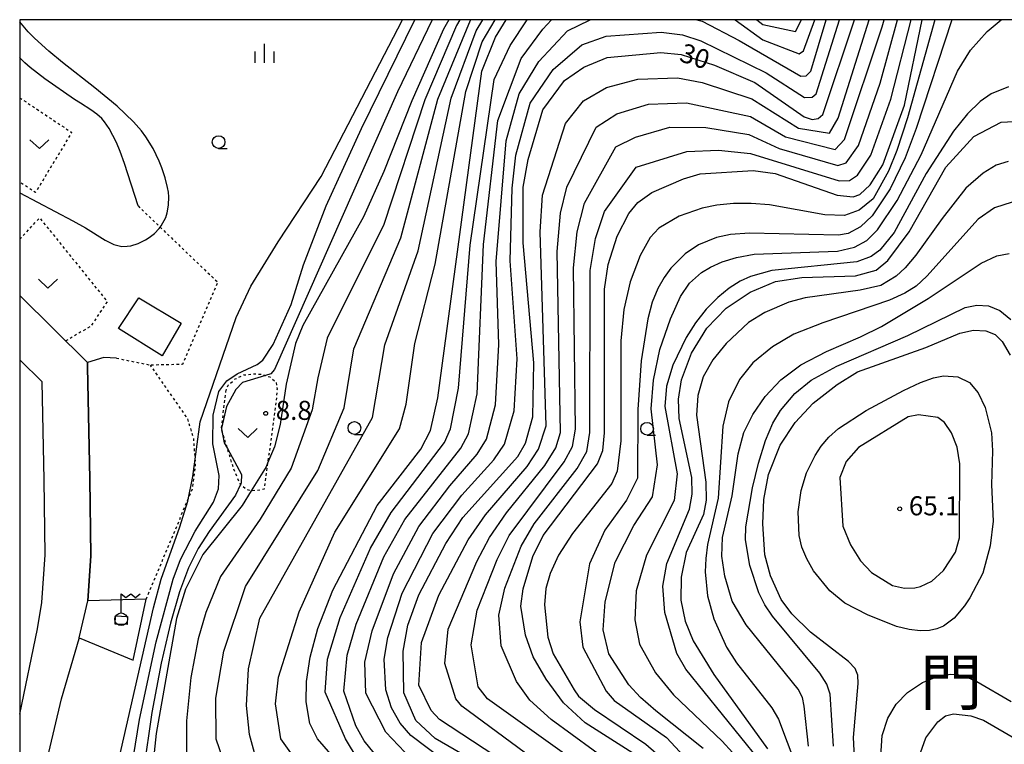
# Model space of a CAD drawing. Extents: x 0 to 2000, y 99000 to 100500.
# Drawn here: x 0 to 194, y 100357 to 100500 of the extents above; entities that cross this region are included whole.
import ezdxf
from ezdxf.enums import TextEntityAlignment as Align

# ---------------------------------------------------------------- set-up
doc = ezdxf.new("R2010")
doc.units = 0
doc.linetypes.add('630100', pattern=[1, 0.5, -0.5])
for name, color, linetype in [('2101000', 7, 'Continuous'), ('2101001', 7, 'Continuous'), ('3001000', 4, 'Continuous'), ('4236000', 7, 'Continuous'), ('5102000', 4, '510200'), ('6130000', 3, '613000'), ('6301000', 3, '630100'), ('6313000', 3, 'Continuous'), ('6331000', 3, 'Continuous'), ('6334000', 3, 'Continuous'), ('7101000', 2, 'Continuous'), ('7102000', 6, 'Continuous'), ('7312000', 1, 'Continuous'), ('8111000', 7, 'Continuous'), ('999', 7, 'Continuous')]:
    doc.layers.add(name, color=color, linetype=linetype)
doc.styles.add('PlotAnnotation', font='MS Gothic.ttf')
doc.linetypes.add('510200', pattern='A,0,-0.375,[8,dmdr.shx,S=0.375,R=0,X=0,Y=0],-0.75,[8,dmdr.shx,S=0.375,R=180,X=0,Y=0],-0.375', length=1.5)
doc.linetypes.add('613000', pattern='A,1,-0.75,[1,dmdr.shx,S=0.15,R=0,X=0,Y=0],-0.75,1', length=3.5)

# ---------------------------------------------------------------- blocks, each defined once
blk = doc.blocks.new('631300')
at = {"layer": '6313000'}
blk.add_lwpolyline([(0.75, 0.35), (0, -0.35), (-0.75, 0.35)], dxfattribs=at)
blk = doc.blocks.new('633100')
at = {"layer": '6331000'}
blk.add_lwpolyline([(0, -0.5), (0.67, -0.5)], dxfattribs=at)
blk.add_circle((0, 0), 0.5, dxfattribs=at)
blk = doc.blocks.new('633400')
at = {"layer": '6334000'}
for points in [[(-0.75, -0.75), (-0.75, 0.15)], [(0, -0.75), (0, 0.75)], [(0.75, -0.75), (0.75, 0.15)]]:
    blk.add_lwpolyline(points, dxfattribs=at)
blk = doc.blocks.new('731200')
at = {"layer": '7312000'}
blk.add_circle((0, 0), 0.15, dxfattribs=at)
blk = doc.blocks.new('423600')
at = {"layer": '4236000'}
blk.add_lwpolyline([(0, 0.5), (0, 2), (0.375, 1.7), (0.75, 2), (1.125, 1.7), (1.5, 2)], dxfattribs=at)
blk.add_circle((0, 0), 0.5, dxfattribs=at)

msp = doc.modelspace()

# ---------------------------------------------------------------- linework, layer by layer
at = {"layer": '2101000', "flags": 128}
for points in [[(13.34, 100432.57), (0, 100445.74)], [(0, 100363.33), (3.52, 100380.14), (4.36, 100385.3), (5, 100394.7), (4.8, 100409.44), (4.41, 100428.74), (0, 100433.09)], [(0, 100331.53), (1.16, 100332.24), (1.85, 100339.4), (8.2, 100366.38), (11.7, 100378.24), (11.73, 100378.38)]]:
    msp.add_lwpolyline(points, dxfattribs=at)
at = {"layer": '2101001', "flags": 128}
for points in [[(13.41, 100385.66), (14, 100394.46), (13.8, 100409.59), (13.36, 100431.7), (13.34, 100432.57)], [(11.73, 100378.38), (13.41, 100385.66)]]:
    msp.add_lwpolyline(points, dxfattribs=at)
at = {"layer": '3001000', "flags": 128}
for points in [[(31.81, 100440.29), (28.04, 100433.86), (19.45, 100439.23), (23.42, 100445.28), (31.81, 100440.29)], [(18.88, 100382.67), (21.23, 100382.58), (21.16, 100380.96), (18.82, 100381.05), (18.88, 100382.67)]]:
    msp.add_lwpolyline(points, close=True, dxfattribs=at)
at = {"layer": '5102000', "flags": 128}
msp.add_lwpolyline([(23.31, 100463.34), (20.62, 100471.69), (19.79, 100474.04), (19.04, 100475.86), (17.62, 100478.57), (16.69, 100479.92), (16.16, 100480.53), (15.21, 100481.39), (13.99, 100482.25), (11.95, 100483.55), (10.76, 100484.31), (4.96, 100488.39), (2.09, 100490.58), (1.03, 100491.49), (0.19, 100492.34), (0, 100492.58)], dxfattribs=at)
at = {"layer": '6130000', "flags": 128}
for points in [[(19.05, 100433.4), (16.54, 100433.51), (13.34, 100432.57), (13.36, 100431.7), (13.8, 100409.59), (14, 100394.46), (13.41, 100385.66)], [(11.73, 100378.38), (22.33, 100373.93), (24.92, 100385.99), (13.41, 100385.66)], [(11.73, 100378.38), (13.41, 100385.66)]]:
    msp.add_lwpolyline(points, dxfattribs=at)
at = {"layer": '6301000', "flags": 128}
for points in [[(0, 100484.65), (10.24, 100477.81), (3.11, 100465.98), (0, 100468.03)], [(23.31, 100463.34), (39, 100448.3), (32.05, 100432.16), (25.74, 100432.01)], [(0, 100456.92), (0.09, 100456.86), (3.92, 100461.01), (17.22, 100444.52), (14.01, 100439.7), (9.08, 100436.78)], [(19.05, 100433.4), (25.74, 100432.01)], [(24.92, 100385.99), (34.05, 100407.8), (34.63, 100412.42), (34.25, 100417.54), (33.04, 100421.52), (25.74, 100432.01)], [(40.56, 100426.79), (41.01, 100428.06), (42.4, 100429.3), (44.14, 100430.09), (46, 100430.33), (47.69, 100430.23), (48.36, 100430), (49.23, 100429.71), (50.44, 100428.67), (50.65, 100427.31), (50.53, 100425.56), (48.8, 100412.74), (48.1, 100407.62), (46.76, 100407.33), (45.57, 100407.3), (45.48, 100407.3), (44.46, 100407.62), (43.45, 100408.51), (43.36, 100408.59), (42.07, 100411.79), (40.9, 100415.59), (39.7, 100419.47), (39.72, 100419.63), (40.56, 100426.79)]]:
    msp.add_lwpolyline(points, dxfattribs=at)
at = {"layer": '7101000', "flags": 128}
for points in [[(84.43, 100500), (83.38, 100498.11), (77.16, 100484.05), (71.67, 100470.12), (67.64, 100461.18), (55.7, 100439.85), (54.25, 100436.25), (52.44, 100428.26), (51.27, 100420.32), (50.14, 100415.92), (48.8, 100412.74), (48.5, 100412.03), (45.57, 100407.3), (43.76, 100404.39), (36.02, 100394.76), (32.62, 100387.95), (30.84, 100382.19), (26.83, 100359.53), (23.67, 100328.8)], [(64.24, 100351.96), (58.6, 100358.5), (57.08, 100361.51), (56.36, 100365.77), (56.44, 100369.79), (57.14, 100374.57), (58.65, 100380.21), (61.64, 100387.71), (70.35, 100404.42), (78.94, 100415.46), (80.84, 100419.15), (82.27, 100425.56), (90.95, 100489.88), (93.67, 100496.53), (95.75, 100500)], [(90.49, 100353.5), (81.75, 100358.55), (77.94, 100362.08), (75.63, 100367.56), (75.44, 100375.73), (76.4, 100380.86), (78.54, 100386.84), (83.86, 100396.94), (87.23, 100402.05), (98.01, 100414.02), (99.55, 100416.69), (100.97, 100421.83), (101.2, 100432.45), (99.11, 100456.1), (99.07, 100467.05), (100.04, 100472.5), (102.95, 100482.24), (107.19, 100488.03), (111.01, 100490.68), (115.61, 100492.59), (126.18, 100493.55), (130.2, 100493.17), (136.76, 100491.06), (144.67, 100487.63), (154.4, 100480.86), (155.94, 100480.36), (157.11, 100480.54), (158.08, 100481.34), (164.3, 100500)], [(124.28, 100353.37), (111.29, 100361.61), (107.04, 100365.58), (103.59, 100370.25), (101.08, 100374.61), (99.57, 100378.88), (98.65, 100384.59), (99.11, 100387.97), (101, 100394.35), (103, 100398.48), (113.68, 100412.57), (114.74, 100415.2), (115.08, 100418.71), (115.12, 100446.98), (115.84, 100451.83), (117.59, 100457.41), (119.86, 100461.88), (121.65, 100464.01), (124.38, 100465.96), (130.61, 100468.69), (133.95, 100469.66), (144.38, 100470.34), (148.65, 100469.7), (160.86, 100465.49), (164.03, 100465.14), (165.34, 100465.57), (167.39, 100467.49), (169.89, 100471.43), (174.1, 100483.2), (177.62, 100500)], [(145.54, 100354.35), (131.12, 100372.21), (129.34, 100375.3), (126.96, 100383.35), (126.59, 100388.55), (127.33, 100392.95), (131.84, 100403.65), (132.36, 100406.64), (132.28, 100409.92), (129.78, 100421.54), (129.64, 100425.35), (130.24, 100429.13), (132.18, 100434.35), (135.22, 100439.3), (139.04, 100443.25), (143.75, 100446.41), (148.77, 100448.45), (153.93, 100449.24), (164.47, 100449.58), (168.58, 100450.74), (170.84, 100452.62), (175.05, 100458.27), (182.28, 100470.97), (187.78, 100477.04), (193.15, 100479.83), (198.22, 100480.07)], [(164.33, 100353.6), (164.07, 100358.76), (165.03, 100369.35), (164.97, 100371), (164.4, 100372.31), (163.08, 100373.68), (155.65, 100379.46), (151.98, 100383.05), (149.86, 100385.9), (147.75, 100390.58), (146.62, 100394.7), (146.22, 100400.82), (146.43, 100405.57), (147.39, 100410.48), (149.67, 100416.27), (152.62, 100420.76), (156.13, 100424.53), (160.86, 100428.2), (164.91, 100430.69), (178.32, 100435.52), (184.99, 100438.29), (187.74, 100438.93), (190.14, 100438.8), (191.98, 100438.07), (193.38, 100436.69), (194.93, 100433.99)]]:
    msp.add_lwpolyline(points, dxfattribs=at)
at = {"layer": '7102000', "flags": 128}
for points in [[(0, 100465.9), (10.48, 100460.42), (12.96, 100459.01), (16.84, 100456.58), (18.53, 100455.76), (20.13, 100455.39), (21.18, 100455.4), (21.88, 100455.5), (23.3, 100455.94), (24.77, 100456.66), (25.5, 100457.12), (26.53, 100457.94), (27.46, 100458.91), (27.87, 100459.46), (28.73, 100461.09), (29.03, 100462), (29.3, 100463.5), (29.33, 100465.15), (29.26, 100466.03), (29.11, 100466.95), (28.66, 100468.86), (28, 100470.83), (27.47, 100472.14), (26.25, 100474.65), (24.82, 100476.98), (23.96, 100478.13), (22.4, 100479.91), (19.17, 100482.95), (14.76, 100486.58), (8.42, 100491.6), (5.73, 100493.79), (2.89, 100496.35), (1.65, 100497.64), (0, 100499.56)], [(21.74, 100272.88), (19.53, 100275.96), (17.36, 100280.84), (16.64, 100283.49), (16.08, 100287.01), (15.38, 100305.27), (18.28, 100345.24), (19.61, 100354.91), (26.36, 100384.29), (27.83, 100389.89), (31.51, 100400.17), (33.09, 100405.27), (34.08, 100410.12), (35.5, 100420.88), (42.6, 100441.42), (45.52, 100447.59), (50.89, 100456.31), (59.36, 100469.13), (75.34, 100500)], [(21.57, 100349.72), (23.57, 100362.3), (26.87, 100377.55), (30.2, 100389.9), (31.64, 100393.8), (34.56, 100399.37), (38.15, 100405.06), (39.1, 100407.7), (39.23, 100410.27), (38, 100416.56), (38.09, 100422.17), (39.18, 100426.81), (40.79, 100428.9), (42.8, 100430.29), (46.74, 100432.16), (47.82, 100433.02), (49.89, 100436.06), (53.41, 100443.92), (55.83, 100451.75), (60.31, 100463.34), (67.28, 100478.6), (77.74, 100500)], [(81.18, 100500), (81.09, 100499.85), (74.32, 100485.8), (50.15, 100431.16), (49.41, 100430.33), (48.36, 100430), (43.88, 100428.59), (42.51, 100427.23), (40.72, 100423.85), (39.72, 100419.63), (39.69, 100419.51), (40.27, 100416.76), (40.9, 100415.59), (43.66, 100410.48), (43.61, 100408.86), (43.45, 100408.51), (42.5, 100406.42), (37.3, 100399.31), (35.14, 100395.96), (33.2, 100392.11), (31.42, 100387.38), (29.66, 100381.27), (27.82, 100373.38), (26, 100363.69), (24.38, 100352.27)], [(86.6, 100500), (85.96, 100498.87), (79.73, 100484.2), (71.68, 100459.68), (60.52, 100437.33), (58.66, 100429.53), (57.56, 100423.23), (53.41, 100411.76), (47.31, 100401.7), (39.55, 100390.41), (36.65, 100383.36), (35.1, 100378.13), (33.66, 100370.58), (32.86, 100362.01), (32.81, 100354.48)], [(50.21, 100264.1), (48.16, 100270.33), (46.7, 100273.47), (40.53, 100283.73), (38.84, 100287.27), (35.53, 100297.27), (33.97, 100309.93), (33.89, 100318.45), (34.63, 100327.8), (37.39, 100341.12), (40.76, 100348.95), (41.11, 100350.29), (41.1, 100351.41), (38.68, 100358.39), (38.62, 100366.46), (40.18, 100375.7), (44.46, 100388.48), (58.7, 100411.31), (63.88, 100423.63), (65.79, 100435.24), (75.04, 100457.09), (82.32, 100484.39), (88.69, 100499.93), (88.73, 100500)], [(59.34, 100259.55), (56.1, 100267.6), (54.4, 100271.06), (47.03, 100282.23), (43.4, 100291.7), (40.37, 100304.3), (39.25, 100314.56), (39.49, 100322.95), (40.61, 100329.68), (45.13, 100343.21), (47.35, 100347.9), (47.68, 100349.14), (47.68, 100350.4), (45.23, 100359.34), (44.63, 100365.06), (45.01, 100372.28), (47.29, 100382.23), (69.42, 100421.73), (71.85, 100436), (78.4, 100454.5), (84.9, 100484.56), (89.85, 100497.78), (91.17, 100500)], [(57.84, 100349.5), (51.39, 100358.46), (50.33, 100365.38), (50.96, 100370.59), (55.01, 100383.47), (62.05, 100399.15), (74.74, 100419.47), (76.05, 100424.34), (77.75, 100436.3), (81.75, 100451.91), (87.77, 100485.86), (91.03, 100495.67), (93.58, 100500)], [(68.94, 100350.52), (64.13, 100358.49), (60.12, 100367.65), (60.55, 100374.15), (63.07, 100382.38), (69.04, 100396.02), (73.09, 100403.04), (83.59, 100416.81), (84.8, 100419.47), (86.35, 100427.49), (88.65, 100455.65), (93.4, 100488.22), (96.5, 100494.95), (99.85, 100500)], [(72.29, 100352.5), (67.76, 100358.08), (66.12, 100361.01), (63.76, 100367.84), (64.46, 100374.97), (66.21, 100381.06), (71.68, 100394.27), (75.82, 100401.65), (86.82, 100415.66), (88.34, 100418.47), (90.03, 100426.35), (91.26, 100455.76), (94.07, 100480.18), (98.71, 100492.34), (102.94, 100498.16), (104.65, 100500)], [(78.27, 100353.22), (72.08, 100359.81), (68.12, 100367.47), (67.92, 100373.59), (69.34, 100379.75), (73.54, 100390.97), (78.56, 100400.27), (84.65, 100408.26), (90.05, 100414.52), (91.87, 100417.46), (93.61, 100424.18), (94.29, 100436.09), (93.77, 100452.39), (95.73, 100476.16), (98.29, 100485.38), (102.16, 100491.78), (107.83, 100497.83), (112.26, 100500)], [(83.68, 100354.1), (76.96, 100359.11), (74.86, 100361.53), (73.14, 100364.58), (72.07, 100368.11), (71.74, 100374.17), (72.48, 100378.43), (75.28, 100387.16), (81.3, 100398.88), (86.99, 100406.45), (93.28, 100413.37), (95.41, 100416.45), (97.29, 100423), (97.91, 100433.24), (96.53, 100452.55), (96.9, 100466.84), (97.65, 100473.33), (100.49, 100483.55), (104.99, 100490.19), (110.65, 100495.06), (115.44, 100496.73), (126.22, 100497.53), (130.45, 100497.01), (134.05, 100495.87), (146.9, 100489.52), (154.48, 100484.7), (155.96, 100484.74), (156.74, 100485.38), (161.33, 100500)], [(93.5, 100355.1), (82.59, 100362.3), (80.96, 100364.03), (78.58, 100369.05), (79.08, 100377.41), (82.46, 100386.77), (88.29, 100397.63), (91.67, 100402.58), (99.85, 100412.05), (102.09, 100415.45), (103.63, 100420.1), (102.45, 100458.27), (102.92, 100465.47), (107.4, 100479.55), (110.97, 100484.05), (115.48, 100486.68), (121.68, 100488.3), (129.45, 100488.55), (134.32, 100487.65), (144.08, 100484.43), (153.25, 100478.63), (159.36, 100477.68), (161.09, 100480.64), (167.18, 100500)], [(103.54, 100352.72), (87.03, 100364.92), (85.8, 100366.36), (83.64, 100373.27), (84.32, 100380.05), (89.96, 100393.35), (92.44, 100398.08), (95.82, 100402.95), (103.34, 100412.28), (105.48, 100415.76), (106.41, 100418.73), (105.8, 100454.39), (106.41, 100461.92), (107.68, 100467.05), (113.45, 100478.86), (117.53, 100481.49), (123.75, 100483.36), (131.21, 100483.67), (143.8, 100480.93), (150.71, 100476.98), (160.51, 100474.47), (162.29, 100476.4), (169.74, 100498.61), (170.1, 100500)], [(110.92, 100352.9), (92.08, 100366.33), (90.23, 100368.7), (88.84, 100376.99), (90.05, 100383.78), (93.95, 100393.74), (96.33, 100398.46), (107.17, 100412.96), (108.78, 100416), (109.36, 100419.4), (109.02, 100451.16), (109.71, 100458.28), (111.15, 100463.89), (117.3, 100474.97), (121.18, 100476.88), (127.92, 100478.82), (135, 100478.79), (143.52, 100477.43), (149.46, 100474.66), (161, 100471.31), (162.66, 100471.84), (165.09, 100475.23), (169.35, 100487.53), (172.78, 100500)], [(116.99, 100353.26), (104.62, 100362.26), (100.38, 100366.11), (97.79, 100369.79), (94.77, 100376.79), (94.31, 100382.79), (95.5, 100388.11), (98.67, 100396.41), (101.27, 100400.77), (109.71, 100411.71), (111.6, 100415.01), (112.23, 100418.74), (112.27, 100450.67), (113.3, 100456.91), (115.11, 100462.25), (121.35, 100470.98), (131.27, 100474.05), (137.54, 100474.32), (143.83, 100473.65), (161.28, 100468.29), (163.31, 100468.35), (164.85, 100469.42), (167.49, 100473.33), (171.46, 100484.39), (175.41, 100500)], [(180.07, 100500), (174.75, 100480.71), (172.63, 100474.28), (170.99, 100470.17), (167.94, 100464.76), (165.23, 100462.5), (162.32, 100461.48), (158.44, 100461.62), (147.54, 100463.58), (143.98, 100463.85), (140.47, 100463.84), (137.18, 100463.53), (134.29, 100462.94), (129.77, 100461.32), (125.78, 100458.98), (124.05, 100457.13), (122.13, 100453.58), (120.12, 100448.42), (118.88, 100442.95), (118.3, 100436.81), (118.32, 100417.12), (117.6, 100411.13), (116.53, 100408.72), (108.82, 100398.87), (106.07, 100394.64), (104.37, 100391.03), (103.52, 100388.03), (103.3, 100384.82), (103.97, 100378.49), (105.02, 100375.23), (109.09, 100368.1), (109.98, 100366.86), (113.14, 100364.27), (123.22, 100357.41), (126.75, 100354.34)], [(183.47, 100500), (176.44, 100478.61), (174.28, 100472.84), (171.34, 100466.7), (167.77, 100461.37), (165.48, 100459.23), (163.02, 100457.93), (161.14, 100457.57), (143.61, 100458), (139.87, 100457.7), (137.15, 100457.12), (133.57, 100455.69), (130.94, 100453.91), (128.16, 100451.1), (126.8, 100449.25), (125.57, 100447.07), (124.5, 100444.42), (123.6, 100441.12), (122.32, 100432.89), (121.66, 100423.26), (121.56, 100409.76), (119.42, 100405.44), (115.15, 100399.53), (112.17, 100392.9), (110.21, 100381.48), (110.85, 100376.53), (115.4, 100367.87), (117.02, 100366.04), (127.28, 100358.77), (131.61, 100354.1)], [(134.5, 100356.55), (125.16, 100364.01), (122.19, 100366.62), (119.9, 100369.1), (115.93, 100375.19), (114.83, 100379.95), (115.2, 100385.44), (117.2, 100393.27), (120.89, 100400.44), (124.56, 100406.12), (125.51, 100412.39), (124.27, 100423.45), (124.74, 100429.07), (126, 100435.09), (128.05, 100441.15), (130.05, 100445.52), (131.84, 100448.12), (134.19, 100450.26), (135.94, 100451.3), (138.24, 100452.32), (141.1, 100453.21), (144.52, 100453.85), (160.96, 100454.47), (164.26, 100455.23), (166.73, 100456.57), (168.82, 100458.62), (172.66, 100464.39), (177.42, 100473.39), (184.57, 100489.89), (187.13, 100493.99), (190.37, 100497.65), (193.14, 100500)], [(133.27, 100500), (134.32, 100499.7), (141.59, 100495.92), (153.7, 100488.91), (154.81, 100488.94), (155.68, 100489.89), (158.73, 100500)], [(140.8, 100500), (146.27, 100496.04), (153.4, 100493.3), (154.26, 100493.86), (156.5, 100500)], [(145.07, 100500), (146.27, 100499.06), (152.71, 100497.66), (153.85, 100500)], [(194.63, 100486.76), (191.2, 100485.38), (189.04, 100483.89), (186.56, 100481.49), (183.79, 100478.03), (178.39, 100469.76), (172.07, 100458.11), (169.27, 100454.62), (167.57, 100453.41), (164.77, 100452.38), (148.03, 100450.65), (143.84, 100449.49), (141.78, 100448.52), (139.61, 100447.17), (137.37, 100445.36), (135.12, 100443.03), (133, 100440.34), (131.14, 100437.48), (128.55, 100432.01), (127.29, 100427.91), (126.95, 100423.87), (129.37, 100410.62), (128.79, 100405.35), (123.34, 100394.61), (121.31, 100387.61), (121.03, 100381.91), (121.98, 100377.12), (125.1, 100371.48), (128.67, 100367.15), (138.25, 100358.01), (140.27, 100355.76)], [(194.55, 100472.11), (192.14, 100471.4), (189.58, 100469.82), (186.22, 100466.86), (181.54, 100460.89), (176.38, 100453.69), (174.26, 100451.18), (172.47, 100449.5), (169.49, 100447.66), (165.4, 100446.74), (154.58, 100445.27), (151.38, 100444.42), (146.62, 100442.41), (143.45, 100440.4), (139.03, 100436.25), (136.38, 100433.03), (134.53, 100429.74), (133.47, 100426.04), (133.21, 100422.17), (135.05, 100408.99), (135.07, 100405.44), (134.56, 100402.62), (131.14, 100395.16), (130.17, 100390.3), (130.12, 100385.77), (130.96, 100381.65), (132.57, 100377.77), (136.62, 100371.16), (147.18, 100356.5)], [(195.29, 100464.09), (191.81, 100462.97), (188.61, 100460.75), (178.52, 100449.51), (176.44, 100447.58), (174.21, 100446.15), (171.2, 100444.82), (158.04, 100440.34), (152.36, 100438.09), (148.16, 100435.64), (144.26, 100432.49), (141.63, 100429.16), (139.5, 100424.79), (138.38, 100419.98), (137.49, 100405.86), (135.37, 100396.69), (135.01, 100393.96), (134.92, 100391.31), (135.35, 100386.62), (136.58, 100382.12), (139.1, 100376.53), (141.04, 100373.42), (147.99, 100364.55), (149.31, 100362.33), (154.63, 100348.25)], [(155.26, 100357.01), (154.4, 100364.89), (154.03, 100366.6), (153.21, 100368.27), (142.94, 100380.9), (140.24, 100385.57), (138.77, 100390.47), (138.19, 100394.43), (138.33, 100398.08), (140.22, 100406.32), (141.37, 100414.59), (142.53, 100418.76), (144.31, 100422.33), (146.71, 100425.86), (149.78, 100429.12), (153.71, 100432.05), (158.8, 100434.72), (165.47, 100437.58), (169.58, 100439.6), (178.8, 100445.11), (189.21, 100452.09), (192.27, 100453.52), (194.7, 100453.99)], [(160.16, 100357.01), (159.52, 100367.28), (158.83, 100369.26), (157.45, 100371.39), (148.18, 100382.61), (146.67, 100384.87), (145.47, 100387.2), (143.66, 100392.59), (142.82, 100397.61), (142.89, 100400.17), (144.2, 100407.88), (145.39, 100412.74), (146.77, 100417.2), (148.25, 100420.6), (149.74, 100423.06), (152.53, 100426.42), (155.77, 100429.06), (160.8, 100431.8), (174.77, 100437.82), (186.05, 100443.33), (188.36, 100443.83), (190.63, 100443.66), (192.92, 100442.77), (195.03, 100440.97)], [(185.94, 100384.62), (183.92, 100382.22), (181.78, 100380.63), (180.52, 100380.1), (179.02, 100379.79), (177.2, 100379.72), (175.04, 100379.97), (172.53, 100380.59), (166.84, 100382.86), (162.4, 100385.15), (159.41, 100387.6), (156.23, 100391.56), (154.88, 100393.88), (153.95, 100396.2), (153.41, 100398.51), (153.2, 100403.12), (153.77, 100407.36), (154.87, 100410.8), (156.56, 100414.22), (157.74, 100416.04), (159.25, 100417.84), (161.16, 100419.54), (166.57, 100423.09), (173.91, 100427.05), (177.27, 100428.61), (179.86, 100429.53), (181.78, 100429.91), (184.65, 100429.69), (186.91, 100428.6), (188.64, 100426.59), (189.98, 100423.71), (191.26, 100418.7), (191.46, 100415.13), (191.22, 100408.47), (191.6, 100401.34), (191.02, 100396.43), (189.56, 100391.06), (187, 100386.21), (185.94, 100384.62)], [(177.28, 100388.45), (179.54, 100389.49), (181.79, 100391.61), (184.18, 100395.19), (184.96, 100398.05), (185, 100412.58), (184.47, 100415.89), (183.37, 100418.7), (182.01, 100420.7), (180.66, 100421.71), (176.87, 100422.26), (174.88, 100421.82), (165.08, 100415.83), (162.66, 100413.05), (161.39, 100409.91), (161.99, 100400.33), (163.51, 100396.67), (165.46, 100393.51), (167.62, 100391.18), (171.76, 100388.63), (174.14, 100388.1), (176.16, 100388.21), (177.28, 100388.45)], [(169.45, 100355.04), (169.71, 100359.16), (170.87, 100362.52), (172.52, 100365.28), (174.71, 100367.58), (177.66, 100369.54), (180.61, 100370.77), (183.21, 100371.18), (184.53, 100371.14), (186.14, 100370.74), (188.34, 100369.79), (195.09, 100365.8)], [(177.26, 100355.73), (178.36, 100358.66), (180.66, 100361.8), (182.19, 100363), (183.75, 100363.39), (187.19, 100363.03), (189.69, 100362.13), (236.3, 100335.07)]]:
    msp.add_lwpolyline(points, dxfattribs=at)
at = {"layer": '999', "flags": 128}
msp.add_lwpolyline([(0, 99000), (2000, 99000), (2000, 100500), (0, 100500)], close=True, dxfattribs=at)

# ---------------------------------------------------------------- block references
at = {"layer": '4236000', "xscale": 2.5, "yscale": 2.5, "zscale": 2.5}
msp.add_blockref('423600', (19.97, 100382.02), dxfattribs=at)
at = {"layer": '6313000', "xscale": 2.5, "yscale": 2.5, "zscale": 2.5}
for p in [(3.89, 100475.5), (5.56, 100448.04), (44.87, 100418.66)]:
    msp.add_blockref('631300', p, dxfattribs=at)
at = {"layer": '6331000', "xscale": 2.5, "yscale": 2.5, "zscale": 2.5}
for p in [(39.14, 100475.92), (65.87, 100419.65), (123.47, 100419.5)]:
    msp.add_blockref('633100', p, dxfattribs=at)
at = {"layer": '6334000', "xscale": 2.5, "yscale": 2.5, "zscale": 2.5}
msp.add_blockref('633400', (48.2, 100493.38), dxfattribs=at)
at = {"layer": '7312000', "xscale": 2.5, "yscale": 2.5, "zscale": 2.5}
for p in [(48.42, 100422.52, 8.8), (173.19, 100403.74, 65.1)]:
    msp.add_blockref('731200', p, dxfattribs=at)

# ---------------------------------------------------------------- texts
at = {"layer": '7101000', "style": 'PlotAnnotation'}
msp.add_text('30', height=3.75, rotation=342, dxfattribs=at).set_placement((132.75, 100492.35), align=Align.MIDDLE)
at = {"layer": '7312000', "style": 'PlotAnnotation'}
for s, p in [('8.8', (53.94, 100422.63)), ('65.1', (179.96, 100403.85))]:
    msp.add_text(s, height=3.75, dxfattribs=at).set_placement(p, align=Align.MIDDLE)
at = {"layer": '8111000', "style": 'PlotAnnotation'}
msp.add_text('門', height=9, dxfattribs=at).set_placement((183.31, 100368.45), align=Align.MIDDLE)

doc.saveas('drawing.dxf')
